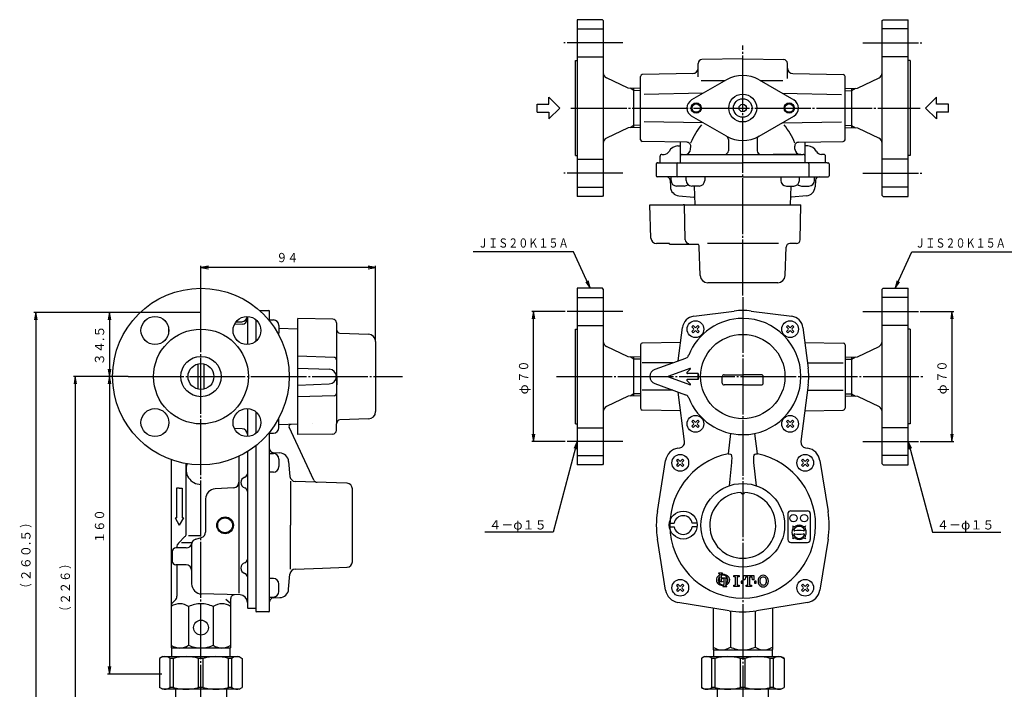
# Model space of a CAD drawing. Extents: x -148 to 646, y -35 to 545.
# Drawn here: x -148 to 382, y 185 to 545 of the extents above; entities that cross this region are included whole.
import ezdxf
from ezdxf.enums import TextEntityAlignment as Align

# ---------------------------------------------------------------- set-up
doc = ezdxf.new("R2010")
doc.units = 0
doc.linetypes.add('EXLTYPE2', pattern=[33, 30, -1, 1, -1])
doc.linetypes.add('EXLTYPE3', pattern=[35, 30, -1, 1, -1, 1, -1])
doc.layers.add('LAY-1', color=2, linetype='CONTINUOUS')
doc.styles.add('EXCADSTD', font='monotxt', dxfattribs={"bigfont": 'extfont'})

msp = doc.modelspace()

# ---------------------------------------------------------------- linework, layer by layer
at = {"layer": 'LAY-1', "color": 2, "linetype": 'CONTINUOUS'}
for p, q in [((151.82, 544.68), (151.82, 449.68)), ((165.32, 544.68), (151.82, 544.68)), ((165.82, 544.18), (165.32, 544.68)), ((165.82, 544.18), (165.82, 450.18)), ((315.82, 544.18), (316.32, 544.68)), ((315.82, 450.18), (315.82, 544.18)), ((316.32, 544.68), (329.82, 544.68)), ((329.82, 449.68), (329.82, 544.68)), ((150.82, 522.68), (151.82, 522.68)), ((150.82, 471.68), (150.82, 522.68)), ((216.82, 513.99), (216.82, 521.21)), ((240.82, 523.6), (218.78, 523.21)), ((240.82, 523.6), (262.85, 523.21)), ((264.82, 513.09), (264.82, 521.21)), ((330.82, 522.68), (329.82, 522.68)), ((330.82, 522.68), (330.82, 471.68)), ((185.82, 480.16), (185.82, 514.2)), ((214.07, 515.67), (186.8, 515.2)), ((267.77, 515.67), (294.83, 515.2)), ((295.82, 480.16), (295.82, 514.2)), ((179.12, 507.81), (167.52, 513.36)), ((232.07, 512.34), (213.32, 501.51)), ((231.28, 511.88), (218.54, 511.88)), ((249.57, 512.34), (268.32, 501.51)), ((262.34, 511.88), (250.36, 511.88)), ((302.52, 507.81), (314.11, 513.36)), ((185.82, 507.6), (179.12, 507.81)), ((182.32, 486.65), (182.32, 507.71)), ((219.51, 505.08), (187.78, 504.53)), ((262.13, 505.08), (293.85, 504.53)), ((295.82, 507.68), (295.79, 507.66)), ((295.82, 507.6), (302.52, 507.81)), ((299.32, 507.71), (299.32, 486.65)), ((130.21, 495.03), (130.21, 499.33)), ((130.21, 499.33), (136.61, 499.33)), ((136.61, 499.33), (136.61, 503.03)), ((136.61, 503.03), (142.46, 497.18)), ((345.02, 503.03), (339.17, 497.18)), ((345.02, 499.33), (345.02, 503.03)), ((351.42, 499.33), (345.02, 499.33)), ((351.42, 495.03), (351.42, 499.33)), ((130.21, 495.03), (136.61, 495.03)), ((136.61, 491.33), (142.46, 497.18)), ((136.61, 495.03), (136.61, 491.33)), ((232.07, 482.02), (213.32, 492.85)), ((249.57, 482.02), (268.32, 492.85)), ((345.02, 491.33), (339.17, 497.18)), ((345.02, 495.03), (345.02, 491.33)), ((351.42, 495.03), (345.02, 495.03)), ((219.51, 489.28), (187.78, 489.83)), ((262.13, 489.28), (293.85, 489.83)), ((179.12, 486.55), (167.52, 481)), ((185.82, 486.76), (179.12, 486.55)), ((185.84, 486.7), (185.82, 486.68)), ((185.84, 486.7), (185.82, 486.68)), ((295.82, 486.76), (302.52, 486.55)), ((302.52, 486.55), (314.11, 481)), ((210.87, 478.74), (186.8, 479.16)), ((205.89, 476.8), (207.32, 476.85)), ((207.32, 476.85), (207.32, 478.8)), ((207.32, 467.73), (207.32, 478.8)), ((212.75, 475.07), (212.83, 476.64)), ((233.07, 480.29), (233.07, 474.23)), ((248.57, 480.29), (248.57, 474.23)), ((268.89, 475.07), (268.81, 476.64)), ((270.77, 478.74), (294.83, 479.16)), ((274.32, 476.85), (274.32, 478.8)), ((274.32, 467.73), (274.32, 478.8)), ((275.75, 476.8), (274.32, 476.85)), ((150.82, 471.68), (151.82, 471.68)), ((197.32, 472.23), (198.54, 472.23)), ((208.32, 472.23), (224.39, 472.23)), ((208.32, 472.23), (273.32, 472.23)), ((272.02, 472.23), (257.25, 472.23)), ((284.32, 472.23), (283.09, 472.23)), ((330.82, 471.68), (329.82, 471.68)), ((194.32, 467.23), (194.32, 460.73)), ((195.4, 467.73), (194.82, 467.73)), ((194.82, 467.73), (240.82, 467.73)), ((196.32, 467.73), (196.32, 471.23)), ((205.32, 467.23), (205.32, 460.73)), ((210.06, 467.73), (210.03, 467.73)), ((286.23, 467.73), (240.82, 467.73)), ((271.58, 467.73), (271.61, 467.73)), ((276.32, 467.23), (276.32, 460.23)), ((285.32, 467.73), (285.32, 471.23)), ((286.23, 467.73), (286.82, 467.73)), ((287.32, 467.23), (287.32, 460.73)), ((195.4, 460.23), (194.82, 460.23)), ((199.83, 460.23), (195.4, 460.23)), ((240.82, 460.23), (199.83, 460.23)), ((201.73, 458.33), (201.92, 454.73)), ((201.73, 458.33), (201.92, 454.73)), ((214.67, 460.23), (214.67, 460.32)), ((240.82, 460.23), (275.6, 460.23)), ((275.6, 460.23), (281.81, 460.23)), ((279.91, 458.33), (279.72, 454.73)), ((281.81, 460.23), (286.23, 460.23)), ((286.23, 460.23), (286.82, 460.23)), ((165.82, 450.18), (165.32, 449.68)), ((215.2, 445.03), (214.85, 455.23)), ((266.43, 445.03), (266.79, 455.23)), ((315.82, 450.18), (316.32, 449.68)), ((165.32, 449.68), (151.82, 449.68)), ((191.44, 427.23), (190.82, 445.03)), ((190.82, 445.03), (192.82, 445.03)), ((192.82, 445.03), (194.13, 445.03)), ((194.13, 445.03), (208.85, 445.03)), ((206.47, 450.01), (214.51, 449.31)), ((209.9, 426.26), (209.57, 445.03)), ((209.57, 445.03), (240.82, 445.03)), ((240.82, 445.03), (272.07, 445.03)), ((275.16, 450.01), (267.13, 449.31)), ((271.74, 426.3), (272.07, 445.03)), ((316.32, 449.68), (329.82, 449.68)), ((201.39, 424.33), (194.44, 424.33)), ((201.39, 424.03), (201.39, 424.33)), ((201.39, 424.03), (216.78, 424.03)), ((260.06, 424.33), (221.8, 424.33)), ((269.74, 424.33), (266.17, 424.33)), ((218, 407.09), (217.46, 422.6)), ((263.63, 407.09), (264.18, 422.6)), ((259.64, 403.23), (222, 403.23)), ((151.82, 400.28), (151.82, 305.28)), ((165.32, 400.28), (151.82, 400.28)), ((165.82, 399.78), (165.32, 400.28)), ((165.82, 399.78), (165.82, 305.78)), ((315.82, 399.78), (316.32, 400.28)), ((315.82, 305.78), (315.82, 399.78)), ((316.32, 400.28), (329.82, 400.28)), ((329.82, 305.28), (329.82, 400.28)), ((-19.03, 388.28), (-14.14, 388.28)), ((-13.64, 382.63), (-13.64, 387.78)), ((214.47, 385.18), (236.28, 387.99)), ((245.35, 387.99), (267.17, 385.18)), ((-31.64, 382.28), (-28.64, 382.28)), ((-25.64, 385.03), (-25.64, 370.03)), ((-21.14, 383.37), (-21.14, 371.69)), ((20.3, 383.71), (1.56, 384.03)), ((1.56, 378.42), (1.56, 384.03)), ((22.26, 381.71), (22.26, 378.13)), ((-68.09, 379.46), (-68.09, 375.61)), ((-40.84, 376.34), (-41.09, 376.2)), ((-28.5, 380.87), (-32.65, 380.68)), ((-8.64, 378.77), (1.56, 378.42)), ((1.56, 321.53), (1.56, 378.42)), ((22.26, 378.13), (22.26, 327.43)), ((24.19, 376.13), (39.5, 375.6)), ((150.82, 378.28), (151.82, 378.28)), ((150.82, 327.28), (150.82, 378.28)), ((206.1, 361.15), (208.42, 379.13)), ((213.42, 379.48), (214.12, 380.18)), ((214.3, 378.59), (213.42, 379.48)), ((213.42, 377), (214.3, 377.89)), ((214.12, 376.29), (213.42, 377)), ((214.12, 380.18), (215.01, 379.3)), ((215.01, 377.18), (214.12, 376.29)), ((215.72, 379.3), (216.6, 380.18)), ((216.6, 376.29), (215.72, 377.18)), ((217.31, 379.48), (216.42, 378.59)), ((216.42, 377.89), (217.31, 377)), ((216.6, 380.18), (217.31, 379.48)), ((217.31, 377), (216.6, 376.29)), ((264.33, 379.48), (265.04, 380.18)), ((265.21, 378.59), (264.33, 379.48)), ((264.33, 377), (265.21, 377.89)), ((265.04, 376.29), (264.33, 377)), ((265.04, 380.18), (265.92, 379.3)), ((265.92, 377.18), (265.04, 376.29)), ((266.63, 379.3), (267.51, 380.18)), ((267.51, 376.29), (266.63, 377.18)), ((268.22, 379.48), (267.33, 378.59)), ((267.33, 377.89), (268.22, 377)), ((267.51, 380.18), (268.22, 379.48)), ((268.22, 377), (267.51, 376.29)), ((273.22, 379.13), (276.03, 357.32)), ((330.82, 378.28), (329.82, 378.28)), ((330.82, 378.28), (330.82, 327.28)), ((-68.05, 375.78), (-68.09, 375.78)), ((43.36, 371.6), (43.36, 333.96)), ((207.39, 371.16), (186.8, 370.8)), ((274.24, 371.16), (294.83, 370.8)), ((179.12, 363.42), (167.52, 368.97)), ((185.82, 369.8), (185.82, 335.77)), ((295.82, 369.8), (295.82, 335.77)), ((302.52, 363.42), (314.11, 368.97)), ((21.13, 363.08), (1.56, 363.76)), ((185.82, 363.21), (179.12, 363.42)), ((182.32, 342.25), (182.32, 363.32)), ((210, 362.56), (193.45, 356.54)), ((295.82, 363.21), (302.52, 363.42)), ((299.32, 363.32), (299.32, 342.25)), ((-52.24, 359.53), (-52.24, 346.03)), ((-49.09, 359.57), (-49.09, 346)), ((1.56, 357.37), (18.4, 356.78)), ((22.26, 357.18), (22.56, 357.18)), ((22.56, 352.78), (22.56, 357.18)), ((203.22, 360.1), (186.8, 360.1)), ((212.28, 357.16), (201.01, 353.06)), ((210.82, 354.89), (212.59, 356.67)), ((275.67, 360.1), (294.83, 360.1)), ((22.56, 352.78), (22.56, 348.38)), ((212.28, 348.4), (201.01, 352.5)), ((210.82, 350.67), (212.59, 348.89)), ((216.82, 354.38), (211.03, 354.38)), ((216.82, 351.18), (211.03, 351.18)), ((216.82, 351.18), (216.82, 354.38)), ((216.82, 354.38), (216.82, 351.18)), ((229.82, 349.28), (229.82, 352.78)), ((230.82, 353.78), (240.82, 353.78)), ((250.82, 353.78), (240.82, 353.78)), ((251.82, 349.28), (251.82, 352.78)), ((1.56, 348.2), (18.42, 348.79)), ((22.26, 348.38), (22.56, 348.38)), ((203.13, 345.47), (186.8, 345.47)), ((193.45, 349.02), (210, 343)), ((209.53, 317.79), (206.1, 344.42)), ((240.82, 348.28), (230.82, 348.28)), ((240.82, 348.28), (250.82, 348.28)), ((276.03, 348.25), (272.1, 317.79)), ((275.67, 345.47), (294.83, 345.47)), ((21.13, 342.49), (1.56, 341.8)), ((179.12, 342.15), (167.52, 336.6)), ((185.82, 342.36), (179.12, 342.15)), ((295.82, 342.36), (302.52, 342.15)), ((302.52, 342.15), (314.11, 336.6)), ((-25.64, 335.53), (-25.64, 320.54)), ((-21.14, 333.88), (-21.14, 322.19)), ((207.39, 334.41), (186.8, 334.77)), ((274.24, 334.41), (294.83, 334.77)), ((39.5, 329.97), (24.19, 329.43)), ((214.12, 329.27), (213.42, 328.56)), ((213.42, 328.56), (214.3, 327.68)), ((215.01, 328.39), (214.12, 329.27)), ((216.6, 329.27), (215.72, 328.39)), ((216.42, 327.68), (217.31, 328.56)), ((217.31, 328.56), (216.6, 329.27)), ((265.04, 329.27), (264.33, 328.56)), ((264.33, 328.56), (265.21, 327.68)), ((265.92, 328.39), (265.04, 329.27)), ((267.51, 329.27), (266.63, 328.39)), ((267.33, 327.68), (268.22, 328.56)), ((268.22, 328.56), (267.51, 329.27)), ((-28.5, 324.69), (-32.65, 324.89)), ((1.56, 327.15), (-8.64, 326.79)), ((10.09, 297.1), (-3.2, 325.59)), ((9.56, 327.47), (9.56, 327.47)), ((9.56, 327.47), (9.56, 327.47)), ((9.56, 327.47), (9.56, 327.47)), ((22.26, 323.86), (22.26, 327.43)), ((150.82, 327.28), (151.82, 327.28)), ((214.3, 326.97), (213.42, 326.09)), ((213.42, 326.09), (214.12, 325.38)), ((214.12, 325.38), (215.01, 326.27)), ((215.72, 326.27), (216.6, 325.38)), ((217.31, 326.09), (216.42, 326.97)), ((216.6, 325.38), (217.31, 326.09)), ((265.21, 326.97), (264.33, 326.09)), ((264.33, 326.09), (265.04, 325.38)), ((265.04, 325.38), (265.92, 326.27)), ((266.63, 326.27), (267.51, 325.38)), ((268.22, 326.09), (267.33, 326.97)), ((267.51, 325.38), (268.22, 326.09)), ((330.82, 327.28), (329.82, 327.28)), ((-13.64, 226.78), (-13.64, 322.93)), ((20.3, 321.86), (1.56, 321.53)), ((234.24, 322.23), (232.9, 311.16)), ((248.74, 311.16), (247.39, 322.23)), ((-21.14, 315.51), (-21.14, 228.28)), ((205.96, 314.27), (207.03, 314.44)), ((274.6, 314.44), (275.68, 314.27)), ((-66.59, 308.06), (-66.59, 207.03)), ((-30.14, 309.91), (-30.14, 236.3)), ((-25.64, 312.36), (-25.64, 228.58)), ((-11.74, 311.87), (-8.14, 311.68)), ((194.91, 280.18), (199.33, 307.64)), ((205.29, 307.61), (205.99, 308.31)), ((206.17, 306.72), (205.29, 307.61)), ((205.99, 308.31), (206.88, 307.43)), ((207.58, 307.43), (208.47, 308.31)), ((209.17, 307.61), (208.29, 306.72)), ((208.47, 308.31), (209.17, 307.61)), ((272.46, 307.61), (273.17, 308.31)), ((273.34, 306.72), (272.46, 307.61)), ((273.17, 308.31), (274.05, 307.43)), ((274.76, 307.43), (275.64, 308.31)), ((276.35, 307.61), (275.47, 306.72)), ((275.64, 308.31), (276.35, 307.61)), ((282.3, 307.64), (286.73, 280.18)), ((-58.59, 268.11), (-58.59, 305.96)), ((-3.42, 307.13), (-2.72, 299.09)), ((165.32, 305.28), (151.82, 305.28)), ((165.82, 305.78), (165.32, 305.28)), ((205.29, 305.13), (206.17, 306.02)), ((205.99, 304.43), (205.29, 305.13)), ((206.88, 305.31), (205.99, 304.43)), ((208.47, 304.43), (207.58, 305.31)), ((208.29, 306.02), (209.17, 305.13)), ((209.17, 305.13), (208.47, 304.43)), ((234.78, 306.59), (233.51, 294.06)), ((248.13, 294.06), (246.85, 306.59)), ((272.46, 305.13), (273.34, 306.02)), ((273.17, 304.43), (272.46, 305.13)), ((274.05, 305.31), (273.17, 304.43)), ((275.64, 304.43), (274.76, 305.31)), ((275.47, 306.02), (276.35, 305.13)), ((276.35, 305.13), (275.64, 304.43)), ((315.82, 305.78), (316.32, 305.28)), ((316.32, 305.28), (329.82, 305.28)), ((-63.74, 292.78), (-63.74, 276.78)), ((-62.24, 292.78), (-63.74, 292.78)), ((-62.24, 292.78), (-60.74, 292.78)), ((-60.74, 292.78), (-60.74, 276.78)), ((-32.98, 292.95), (-42.88, 292.43)), ((-2.49, 296.45), (-2.49, 272.78)), ((27.96, 295.38), (0.17, 296.35)), ((30.86, 272.78), (30.86, 292.39)), ((-48.09, 286.94), (-48.09, 269.09)), ((-64.54, 276.78), (-62.24, 272.78)), ((-64.54, 276.78), (-63.74, 276.78)), ((-59.93, 276.78), (-62.24, 272.78)), ((-59.93, 276.78), (-60.74, 276.78)), ((265.15, 279.08), (265.15, 265.08)), ((266.65, 280.58), (275.65, 280.58)), ((277.15, 279.08), (277.15, 265.08)), ((-2.49, 249.12), (-2.49, 272.78)), ((30.86, 253.18), (30.86, 272.78)), ((201.37, 273.9), (203.9, 273.9)), ((201.37, 271.9), (203.9, 271.9)), ((216.24, 273.9), (213.7, 273.9)), ((216.24, 271.9), (213.7, 271.9)), ((-62.71, 263.16), (-59.18, 266.7)), ((-57.26, 267.28), (-50.59, 267.28)), ((-53.37, 265.38), (-50.31, 266.2)), ((199.33, 237.92), (194.91, 265.39)), ((271.75, 269.98), (270.61, 269.98)), ((286.73, 265.39), (282.3, 237.92)), ((-58.49, 260.58), (-64.09, 260.58)), ((-63.59, 261.04), (-63.59, 260.58)), ((-55.48, 263.28), (-61.09, 263.28)), ((-55.59, 262.81), (-55.59, 241.36)), ((266.65, 263.58), (275.65, 263.58)), ((-66.09, 258.58), (-66.09, 253.58)), ((30.86, 253.18), (30.86, 254.99)), ((-58.59, 251.58), (-64.09, 251.58)), ((-63.59, 251.58), (-63.59, 234.63)), ((0.17, 249.21), (14.79, 249.72)), ((0.17, 249.21), (14.79, 249.72)), ((14.79, 249.72), (27.96, 250.18)), ((14.79, 249.72), (27.96, 250.18)), ((-3.42, 238.44), (-2.72, 246.47)), ((205.29, 240.43), (205.99, 241.14)), ((206.17, 239.55), (205.29, 240.43)), ((205.29, 237.96), (206.17, 238.84)), ((205.99, 241.14), (206.88, 240.26)), ((207.58, 240.26), (208.47, 241.14)), ((209.17, 240.43), (208.29, 239.55)), ((208.29, 238.84), (209.17, 237.96)), ((208.47, 241.14), (209.17, 240.43)), ((272.46, 240.43), (273.17, 241.14)), ((273.34, 239.55), (272.46, 240.43)), ((272.46, 237.96), (273.34, 238.84)), ((273.17, 241.14), (274.05, 240.26)), ((274.76, 240.26), (275.64, 241.14)), ((276.35, 240.43), (275.47, 239.55)), ((275.47, 238.84), (276.35, 237.96)), ((275.64, 241.14), (276.35, 240.43)), ((-29.54, 235.32), (-50.59, 235.87)), ((-34.59, 207.03), (-34.59, 233.4)), ((-11.74, 233.69), (-8.14, 233.88)), ((-11.74, 233.69), (-8.14, 233.88)), ((205.99, 237.25), (205.29, 237.96)), ((206.88, 238.13), (205.99, 237.25)), ((208.47, 237.25), (207.58, 238.13)), ((209.17, 237.96), (208.47, 237.25)), ((273.17, 237.25), (272.46, 237.96)), ((274.05, 238.13), (273.17, 237.25)), ((275.64, 237.25), (274.76, 238.13)), ((276.35, 237.96), (275.64, 237.25)), ((-64.47, 232.5), (-66.3, 230.67)), ((-57.22, 229.08), (-57.22, 208.28)), ((-43.96, 229.08), (-43.96, 208.28)), ((-37.21, 233.01), (-34.88, 231.07)), ((-25.34, 228.28), (-21.14, 228.28)), ((-21.14, 228.28), (-21.14, 226.78)), ((-21.14, 227.88), (-21.14, 226.78)), ((-21.14, 227.88), (-21.14, 226.78)), ((-13.64, 226.78), (-13.64, 231.7)), ((233.43, 226.87), (205.96, 231.3)), ((224.82, 228.26), (224.82, 206.03)), ((275.68, 231.3), (248.21, 226.87)), ((256.82, 228.26), (256.82, 206.03)), ((-14.14, 226.28), (-20.64, 226.28)), ((-14.14, 226.28), (-20.64, 226.28)), ((234.19, 226.76), (234.19, 207.28)), ((247.44, 226.76), (247.44, 207.28)), ((-66.34, 206.78), (-66.59, 207.03)), ((-34.84, 206.78), (-66.34, 206.78)), ((-66.34, 202.18), (-66.34, 206.78)), ((-34.84, 206.78), (-34.59, 207.03)), ((-34.84, 202.18), (-34.84, 206.78)), ((-71.09, 202.18), (-72.84, 201.17)), ((-71.09, 202.18), (-30.09, 202.18)), ((-30.09, 202.18), (-28.34, 201.17)), ((220.32, 202.18), (218.57, 201.17)), ((220.32, 202.18), (261.32, 202.18)), ((224.82, 206.03), (225.07, 205.78)), ((225.07, 205.78), (256.57, 205.78)), ((225.07, 205.78), (225.07, 202.18)), ((256.57, 205.78), (256.82, 206.03)), ((256.57, 205.78), (256.57, 202.18)), ((261.32, 202.18), (263.07, 201.17)), ((-72.84, 201.17), (-72.84, 185.59)), ((-67.18, 185.59), (-67.18, 201.17)), ((-65.42, 201.17), (-67.18, 201.17)), ((-65.42, 185.59), (-65.42, 201.17)), ((-51.83, 185.59), (-51.83, 201.17)), ((-49.35, 201.17), (-51.83, 201.17)), ((-49.35, 185.59), (-49.35, 201.17)), ((-35.76, 185.59), (-35.76, 201.17)), ((-34, 201.17), (-35.76, 201.17)), ((-34, 185.59), (-34, 201.17)), ((-28.34, 201.17), (-28.34, 185.59)), ((218.57, 201.17), (218.57, 185.59)), ((225.99, 201.17), (224.23, 201.17)), ((224.23, 185.59), (224.23, 201.17)), ((225.99, 185.59), (225.99, 201.17)), ((242.06, 201.17), (239.57, 201.17)), ((239.57, 185.59), (239.57, 201.17)), ((242.06, 185.59), (242.06, 201.17)), ((257.41, 201.17), (255.65, 201.17)), ((255.65, 185.59), (255.65, 201.17)), ((257.41, 185.59), (257.41, 201.17)), ((263.07, 201.17), (263.07, 185.59)), ((-71.09, 184.58), (-72.84, 185.59)), ((-65.42, 185.59), (-67.18, 185.59)), ((-49.35, 185.59), (-51.83, 185.59)), ((-34, 185.59), (-35.76, 185.59)), ((-30.09, 184.58), (-28.34, 185.59)), ((220.32, 184.58), (218.57, 185.59)), ((225.99, 185.59), (224.23, 185.59)), ((242.06, 185.59), (239.57, 185.59)), ((257.41, 185.59), (255.65, 185.59)), ((261.32, 184.58), (263.07, 185.59)), ((-30.09, 184.58), (-71.09, 184.58)), ((-64.34, 184.58), (-64.34, 176.78)), ((-36.84, 184.58), (-36.84, 176.78)), ((261.32, 184.58), (220.32, 184.58)), ((227.07, 184.58), (227.07, 176.78)), ((254.57, 184.58), (254.57, 176.78))]:
    msp.add_line(p, q, dxfattribs=at)
at = {"layer": 'LAY-1', "color": 1, "linetype": 'EXLTYPE3'}
for p, q in [((151.82, 539.68), (165.82, 539.68)), ((329.82, 539.68), (315.82, 539.68)), ((151.82, 524.68), (165.82, 524.68)), ((329.82, 524.68), (315.82, 524.68)), ((151.82, 469.68), (165.82, 469.68)), ((329.82, 469.68), (315.82, 469.68)), ((151.82, 454.68), (165.82, 454.68)), ((329.82, 454.68), (315.82, 454.68)), ((151.82, 395.28), (165.82, 395.28)), ((329.82, 395.28), (315.82, 395.28)), ((151.82, 380.28), (165.82, 380.28)), ((329.82, 380.28), (315.82, 380.28)), ((151.82, 325.28), (165.82, 325.28)), ((329.82, 325.28), (315.82, 325.28)), ((151.82, 310.28), (165.82, 310.28)), ((329.82, 310.28), (315.82, 310.28))]:
    msp.add_line(p, q, dxfattribs=at)
at = {"layer": 'LAY-1', "color": 1, "linetype": 'EXLTYPE2'}
for p, q in [((176.32, 532.18), (144.52, 532.18)), ((240.82, 396.4), (240.82, 530.8)), ((305.32, 532.18), (337.12, 532.18)), ((148.4, 497.18), (336.2, 497.18)), ((176.32, 462.18), (144.52, 462.18)), ((305.32, 462.18), (337.12, 462.18)), ((-50.59, 101.8), (-50.59, 392.04)), ((240.82, 395.44), (240.82, 124.64)), ((176.32, 387.78), (144.52, 387.78)), ((305.32, 387.78), (337.12, 387.78)), ((-89.8, 352.78), (57.8, 352.78)), ((140.6, 352.78), (337.8, 352.78)), ((176.32, 317.78), (144.52, 317.78)), ((305.32, 317.78), (337.12, 317.78))]:
    msp.add_line(p, q, dxfattribs=at)
at = {"layer": 'LAY-1', "color": 1, "linetype": 'CONTINUOUS'}
for p, q in [((182.32, 506.55), (180.19, 507.78)), ((185.82, 506.44), (182.32, 506.55)), ((295.82, 507.66), (295.79, 507.66)), ((295.82, 506.44), (299.32, 506.55)), ((299.32, 506.55), (301.45, 507.78)), ((182.32, 487.81), (180.19, 486.58)), ((185.82, 487.92), (182.32, 487.81)), ((295.82, 487.92), (299.32, 487.81)), ((299.32, 487.81), (301.45, 486.58)), ((202.24, 458.23), (202.24, 460.23)), ((210.37, 458.23), (210.37, 460.23)), ((220.37, 460.23), (220.37, 458.23)), ((261.27, 460.23), (261.27, 458.23)), ((271.27, 458.23), (271.27, 460.23)), ((279.4, 458.23), (279.4, 460.23)), ((209.24, 455.23), (205.24, 455.23)), ((217.37, 455.23), (213.37, 455.23)), ((264.27, 455.23), (268.27, 455.23)), ((272.4, 455.23), (276.4, 455.23)), ((-50.59, 392.04), (-50.59, 412.4)), ((-46.59, 412.07), (-50.59, 411.4)), ((43.36, 411.4), (-50.59, 411.4)), ((-50.59, 411.4), (-46.59, 410.73)), ((43.36, 411.4), (39.36, 412.07)), ((39.36, 410.73), (43.36, 411.4)), ((43.36, 371.6), (43.36, 412.4)), ((156.51, 403.64), (158.78, 400.28)), ((158.78, 400.28), (157.73, 404.2)), ((323.91, 404.2), (322.85, 400.28)), ((322.85, 400.28), (325.12, 403.64)), ((-54.62, 387.28), (-140.4, 387.28)), ((-139.4, 387.28), (-140.07, 383.28)), ((-139.4, 387.28), (-139.4, 126.78)), ((-138.73, 383.28), (-139.4, 387.28)), ((-50.59, 387.28), (-100.8, 387.28)), ((-99.8, 387.28), (-100.47, 383.28)), ((-99.8, 387.28), (-99.8, 352.78)), ((-99.13, 383.28), (-99.8, 387.28)), ((144.52, 387.78), (127.29, 387.78)), ((128.29, 387.78), (127.63, 383.78)), ((128.29, 317.78), (128.29, 387.78)), ((128.96, 383.78), (128.29, 387.78)), ((337.12, 387.78), (354.34, 387.78)), ((353.34, 387.78), (352.67, 383.78)), ((353.34, 387.78), (353.34, 317.78)), ((354.01, 383.78), (353.34, 387.78)), ((-13.64, 383.23), (-11.64, 383.23)), ((-8.64, 380.23), (-8.64, 376.23)), ((182.32, 362.15), (180.19, 363.38)), ((185.82, 362.04), (182.32, 362.15)), ((295.82, 362.04), (299.32, 362.15)), ((299.32, 362.15), (301.45, 363.38)), ((-100.47, 356.78), (-99.8, 352.78)), ((-99.8, 352.78), (-99.13, 356.78)), ((-89.8, 352.78), (-119.2, 352.78)), ((-118.2, 352.78), (-118.87, 348.78)), ((-118.2, 352.78), (-118.2, 126.78)), ((-117.53, 348.78), (-118.2, 352.78)), ((-89.8, 352.78), (-100.8, 352.78)), ((-89.8, 352.78), (-100.8, 352.78)), ((-99.8, 352.78), (-100.47, 348.78)), ((-99.8, 352.78), (-99.8, 192.78)), ((-99.13, 348.78), (-99.8, 352.78)), ((182.32, 343.41), (180.19, 342.18)), ((185.82, 343.52), (182.32, 343.41)), ((295.82, 343.52), (299.32, 343.41)), ((299.32, 343.41), (301.45, 342.18)), ((-8.64, 325.33), (-8.64, 329.33)), ((-13.64, 322.33), (-11.64, 322.33)), ((144.52, 317.78), (127.29, 317.78)), ((127.63, 321.78), (128.29, 317.78)), ((128.29, 317.78), (128.96, 321.78)), ((151.82, 317.78), (150.14, 314.09)), ((151.43, 313.75), (151.82, 317.78)), ((331.5, 314.09), (329.82, 317.78)), ((329.82, 317.78), (330.21, 313.75)), ((337.12, 317.78), (354.34, 317.78)), ((352.67, 321.78), (353.34, 317.78)), ((353.34, 317.78), (354.01, 321.78)), ((-13.64, 311.37), (-11.64, 311.37)), ((-8.64, 308.37), (-8.64, 304.37)), ((-11.64, 301.37), (-13.64, 301.37)), ((7.68, 300.38), (7.67, 300.38)), ((-11.64, 244.2), (-13.64, 244.2)), ((-8.64, 237.2), (-8.64, 241.2)), ((-13.64, 234.2), (-11.64, 234.2)), ((-100.47, 196.78), (-99.8, 192.78)), ((-99.8, 192.78), (-99.13, 196.78)), ((-71.59, 192.78), (-100.8, 192.78))]:
    msp.add_line(p, q, dxfattribs=at)
at = {"layer": 'LAY-1', "color": 2, "linetype": 'CONTINUOUS', "flags": 128}
for points in [[(209.57, 445.03), (209.27, 445.03), (208.94, 445.03), (208.85, 445.03)], [(210, 362.56), (210.45, 362.77), (210.87, 363.06), (211.23, 363.41), (211.53, 363.82), (211.76, 364.28)], [(211.76, 341.29), (211.54, 341.73), (211.24, 342.15), (210.88, 342.5), (210.46, 342.79), (210, 343)], [(232.9, 311.16), (233.55, 311.15), (234.21, 311.12)], [(234.21, 311.12), (234.54, 310.83), (234.78, 310.04), (234.88, 308.85), (234.85, 307.39), (234.78, 306.59)], [(246.85, 306.59), (246.75, 308.2), (246.8, 309.59), (246.98, 310.57), (247.27, 311.06), (247.43, 311.12)], [(247.43, 311.12), (248.08, 311.15), (248.74, 311.16)], [(229.93, 246.77), (229.93, 246.98), (227.77, 246.98), (227.77, 246.77)], [(228.42, 246.34), (228.42, 245.94)], [(228.42, 242.95), (228.42, 245.25)], [(229.29, 246.23), (229.29, 246.34)], [(229.29, 245.8), (229.29, 244.46)], [(229.29, 244.46), (232.57, 244.46)], [(230.79, 240.86), (230.79, 244.1), (229.72, 244.1)], [(232.42, 244.1), (231.66, 244.1)], [(231.66, 244.1), (231.66, 241.23)], [(235.98, 239.78), (235.98, 240.5), (236.94, 240.74), (236.94, 244.82), (235.98, 245.06), (235.98, 245.78), (238.86, 245.78), (238.86, 245.06), (237.9, 244.82), (237.9, 240.74), (238.86, 240.5), (238.86, 239.78), (235.98, 239.78)], [(242.58, 240.5), (243.54, 240.74), (243.54, 244.82), (242.22, 244.82), (241.98, 243.5), (241.26, 243.5), (241.26, 245.78), (246.78, 245.78), (246.78, 243.5), (246.06, 243.5), (245.82, 244.82), (244.5, 244.82), (244.5, 240.74), (245.46, 240.5), (245.46, 239.78), (242.58, 239.78), (242.58, 240.5)], [(229.93, 242.52), (229.93, 242.3), (227.86, 242.3)], [(229.29, 243.39), (229.29, 242.95)], [(230.15, 240), (230.15, 239.78), (232.31, 239.78), (232.31, 240)], [(230.79, 240.47), (230.79, 240.43)], [(231.66, 240.43), (231.66, 240.68)], [(240.9, 242.66), (240.9, 241.7), (240.9, 242.66), (239.94, 242.66), (239.94, 241.7), (240.9, 241.7)], [(248.1, 241.7), (248.1, 242.66), (247.14, 242.66), (247.14, 241.7), (248.1, 241.7)]]:
    msp.add_lwpolyline(points, dxfattribs=at)
at = {"layer": 'LAY-1', "color": 1, "linetype": 'CONTINUOUS', "flags": 128}
for points in [[(158.78, 400.28), (149.84, 419.84), (95.84, 419.84)], [(322.85, 400.28), (331.79, 419.84), (385.79, 419.84)], [(151.82, 317.78), (138.77, 269.07), (102.04, 269.07)], [(329.82, 317.78), (342.87, 269.07), (379.59, 269.07)]]:
    msp.add_lwpolyline(points, dxfattribs=at)
at = {"layer": 'LAY-1', "color": 2, "linetype": 'CONTINUOUS'}
for centre, radius in [((240.82, 497.18), 7.5), ((215.82, 497.18), 2.75), ((215.82, 497.18), 2.28), ((240.82, 497.18), 5), ((240.82, 497.18), 2), ((265.82, 497.18), 2.75), ((265.82, 497.18), 2.28), ((-50.59, 352.78), 47.5), ((-75.34, 377.53), 7.5), ((-25.84, 377.53), 7.5), ((215.36, 378.24), 4.5), ((266.27, 378.24), 4.5), ((-50.59, 352.78), 25.5), ((240.82, 352.78), 22.68), ((-50.59, 352.78), 10.85), ((-50.59, 352.78), 6.95), ((-75.34, 328.03), 7.5), ((-25.84, 328.03), 7.5), ((215.36, 327.33), 4.5), ((266.27, 327.33), 4.5), ((207.23, 306.37), 4.5), ((274.41, 306.37), 4.5), ((240.82, 272.78), 22.5), ((-37.59, 272.78), 4.5), ((-37.59, 272.78), 4.5), ((208.8, 272.9), 7.5), ((268.08, 276.59), 1.98), ((273.83, 276.59), 1.98), ((207.23, 239.2), 4.5), ((274.41, 239.2), 4.5)]:
    msp.add_circle(centre, radius, dxfattribs=at)
at = {"layer": 'LAY-1', "color": 1, "linetype": 'CONTINUOUS'}
for centre in [(-37.59, 272.78), (-37.59, 272.78), (-50.59, 217.78)]:
    msp.add_circle(centre, 4, dxfattribs=at)
at = {"layer": 'LAY-1', "color": 2, "linetype": 'CONTINUOUS'}
for centre, radius, start, end in [((218.82, 521.21), 2, 91, 180), ((262.82, 521.21), 2, 0, 89), ((168.82, 516.07), 3, 180, 244.4207), ((186.82, 514.2), 1, 91, 180), ((213.82, 518.67), 3, 271, 0), ((240.82, 497.18), 17.5, 60, 120), ((267.82, 518.67), 3, 180, 269), ((294.82, 514.2), 1, 0, 89), ((312.82, 516.07), 3, 295.5793, 0), ((215.82, 497.18), 5, 120, 240), ((265.82, 497.18), 5, 300, 60), ((249.72, 463.17), 39.93, 141.2362, 157.6932), ((231.92, 463.17), 39.93, 22.3068, 38.7638), ((240.82, 497.18), 17.5, 240, 300), ((231.07, 480.29), 2, 0, 60), ((250.57, 480.29), 2, 120, 180), ((168.82, 478.29), 3, 115.5793, 180), ((186.82, 480.16), 1, 180, 269), ((206.08, 471.3), 5.5, 92, 152.4617), ((210.83, 476.74), 2, 357, 89), ((270.8, 476.74), 2, 91, 183), ((275.56, 471.3), 5.5, 27.5383, 88), ((294.82, 480.16), 1, 271, 0), ((312.82, 478.29), 3, 0, 64.4207), ((197.32, 471.23), 1, 90, 180), ((198.54, 475.23), 3, 270, 332.4617), ((208.32, 471.23), 1, 90, 180), ((209.75, 475.23), 3, 270, 357), ((231.07, 474.23), 2, 270, 0), ((250.57, 474.23), 2, 180, 270), ((271.88, 475.23), 3, 183, 270), ((273.32, 471.23), 1, 0, 90), ((283.09, 475.23), 3, 207.5383, 270), ((284.32, 471.23), 1, 0, 90), ((194.82, 467.23), 0.5, 90, 180), ((205.82, 467.23), 0.5, 90, 180), ((275.82, 467.23), 0.5, 0, 90), ((286.82, 467.23), 0.5, 0, 90), ((194.82, 460.73), 0.5, 180, 270), ((199.73, 458.23), 2, 3, 90), ((205.82, 460.73), 0.5, 180, 270), ((281.9, 458.23), 2, 90, 177), ((286.82, 460.73), 0.5, 270, 0), ((206.91, 454.99), 5, 183, 265), ((274.72, 454.99), 5, 275, 357), ((214.25, 446.32), 3, 74.3578, 85), ((267.39, 446.32), 3, 95, 105.6422), ((194.44, 427.33), 3, 182, 270), ((211.89, 426.33), 2, 181, 270), ((215.46, 422.53), 2, 2, 48.5904), ((266.17, 422.33), 2, 90, 178), ((269.74, 426.33), 2, 270, 359), ((222, 407.23), 4, 182, 270), ((259.64, 407.23), 4, 270, 358), ((-14.14, 387.78), 0.5, 0, 90), ((240.82, 352.78), 35.5, 82.6585, 97.3415), ((-28.64, 385.28), 3, 270, 355.149), ((-28.64, 383.87), 3, 272.6363, 0), ((20.26, 381.71), 2, 0, 89), ((215.36, 378.24), 7, 97.3415, 172.6585), ((240.82, 352.78), 31.25, 90, 158.416), ((240.82, 352.78), 31.25, 270, 90), ((266.27, 378.24), 7, 7.3415, 82.6585), ((24.26, 378.13), 2, 180, 268), ((213.95, 378.24), 0.5, 315, 45), ((215.36, 379.65), 0.5, 225, 315), ((215.36, 376.82), 0.5, 45, 135), ((216.78, 378.24), 0.5, 135, 225), ((264.86, 378.24), 0.5, 315, 45), ((266.27, 379.65), 0.5, 225, 315), ((266.27, 376.82), 0.5, 45, 135), ((267.69, 378.24), 0.5, 135, 225), ((39.36, 371.6), 4, 0, 88), ((168.82, 371.67), 3, 180, 244.4207), ((186.82, 369.8), 1, 91, 180), ((294.82, 369.8), 1, 0, 89), ((312.82, 371.67), 3, 295.5793, 0), ((21, 361.82), 1.26, 0, 88), ((18.26, 352.78), 4, 271.711, 88), ((194.82, 352.78), 4, 110, 250), ((211.03, 354.68), 0.3, 135, 270), ((212.38, 356.88), 0.3, 315, 110), ((240.82, 352.78), 35.5, 352.6585, 7.3415), ((201.12, 352.78), 0.3, 110, 250), ((211.03, 350.88), 0.3, 90, 225), ((230.82, 352.78), 1, 90, 180), ((250.82, 352.78), 1, 0, 90), ((212.38, 348.68), 0.3, 250, 45), ((230.82, 349.28), 1, 180, 270), ((250.82, 349.28), 1, 270, 0), ((21, 343.74), 1.26, 272, 0), ((240.82, 352.78), 31.25, 201.584, 270), ((39.36, 333.96), 4, 272, 0), ((168.82, 333.89), 3, 115.5793, 180), ((186.82, 335.77), 1, 180, 269), ((294.82, 335.77), 1, 271, 0), ((312.82, 333.89), 3, 0, 64.4207), ((24.26, 327.43), 2, 92, 180), ((215.36, 328.74), 0.5, 225, 315), ((266.27, 328.74), 0.5, 225, 315), ((-28.64, 321.7), 3, 0, 87.3637), ((-2.29, 326.01), 1, 92, 205), ((20.26, 323.86), 2, 271, 0), ((213.95, 327.33), 0.5, 315, 45), ((215.36, 325.91), 0.5, 45, 135), ((216.78, 327.33), 0.5, 135, 225), ((264.86, 327.33), 0.5, 315, 45), ((266.27, 325.91), 0.5, 45, 135), ((267.69, 327.33), 0.5, 135, 225), ((206.56, 317.4), 3, 279.1474, 7.3415), ((275.08, 317.4), 3, 172.6585, 260.8526), ((-11.64, 313.87), 2, 180, 267), ((207.23, 306.37), 8, 99.1474, 170.8526), ((274.41, 306.37), 8, 9.1474, 80.8526), ((-50.59, 302.78), 8, 90, 90.0027), ((-8.4, 306.69), 5, 5, 87), ((240.82, 272.78), 39.19, 101.6589, 78.3411), ((207.23, 307.78), 0.5, 225, 315), ((274.41, 307.78), 0.5, 225, 315), ((-50.59, 302.78), 8, 157.3761, 270), ((205.82, 306.37), 0.5, 315, 45), ((207.23, 304.96), 0.5, 45, 135), ((208.64, 306.37), 0.5, 135, 225), ((272.99, 306.37), 0.5, 315, 45), ((274.41, 304.96), 0.5, 45, 135), ((275.82, 306.37), 0.5, 135, 225), ((-26.09, 295.78), 3, 108.0592, 251.9408), ((-27.64, 300.54), 2, 288.0592, 0), ((0.27, 299.35), 3, 185, 268), ((11.9, 297.95), 2, 205, 268), ((-42.59, 286.94), 5.5, 93, 180), ((-33.14, 295.94), 3, 273, 0), ((-27.64, 291.03), 2, 0, 71.9408), ((27.86, 292.39), 3, 0, 88), ((27.86, 292.39), 3, 0, 88), ((240.82, 272.78), 17.75, 93.2284, 86.7716), ((240.82, 290.53), 1, 181.6142, 358.3858), ((240.82, 272.78), 46.5, 170.8526, 189.1474), ((208.8, 272.9), 5, 11.537, 168.463), ((266.65, 279.08), 1.5, 90, 180), ((275.65, 279.08), 1.5, 0, 90), ((240.82, 272.78), 46.5, 350.8526, 9.1474), ((208.8, 272.9), 5, 191.537, 348.463), ((271.15, 268.98), 3.86, 149.368, 210.632), ((268.53, 273.41), 1.29, 231.9697, 300.632), ((266.72, 271.61), 1.29, 329.368, 38.0303), ((268.74, 270.21), 0.5, 153.0965, 282.9255), ((271.15, 268.98), 3.21, 26.9035, 153.0965), ((271.15, 268.98), 3.86, 59.368, 120.632), ((273.78, 273.41), 1.29, 239.368, 308.0303), ((273.57, 270.21), 0.5, 257.0745, 26.9035), ((275.58, 271.61), 1.29, 141.9697, 210.632), ((271.15, 268.98), 3.86, 329.368, 30.632), ((-60.59, 268.11), 2, 315, 0), ((-52.59, 262.48), 3, 105, 169.4168), ((-51.09, 269.09), 3, 285, 0), ((266.65, 265.08), 1.5, 180, 270), ((266.72, 266.36), 1.29, 321.9697, 30.632), ((268.53, 264.56), 1.29, 59.368, 128.0303), ((268.74, 267.76), 0.5, 77.0745, 206.9035), ((271.15, 268.98), 3.21, 206.9035, 333.0965), ((271.15, 259.68), 10.3, 77.0745, 102.9255), ((271.15, 278.29), 10.3, 257.0745, 282.9255), ((271.15, 268.98), 3.86, 239.368, 300.632), ((273.78, 264.56), 1.29, 51.9697, 120.632), ((273.57, 267.76), 0.5, 333.0965, 102.9255), ((275.58, 266.36), 1.29, 149.368, 218.0303), ((275.65, 265.08), 1.5, 270, 0), ((-64.09, 258.58), 2, 90, 180), ((-60.59, 261.04), 3, 135, 180), ((-58.49, 263.58), 3, 270, 349.4168), ((-27.64, 254.54), 2, 288.0592, 0), ((-64.09, 253.58), 2, 180, 270), ((-58.59, 248.58), 3, 0, 90), ((-26.09, 249.78), 3, 108.0592, 251.9408), ((0.27, 246.21), 3, 92, 175), ((27.86, 253.18), 3, 272, 0), ((27.86, 253.18), 3, 272, 0), ((-27.64, 245.03), 2, 0, 71.9408), ((229.28, 243.38), 2.66, 124.3012, 235.6988), ((230.22, 243.38), 2.59, 133.856, 199.4644), ((227.73, 245.62), 1.15, 65.38, 87.9133), ((230.22, 242.02), 4.32, 114.564, 124.3012), ((228.06, 246.34), 0.36, 0, 65.38), ((229.65, 246.34), 0.36, 114.62, 180), ((230.22, 242.02), 4.32, 55.6988, 102.4571), ((230.22, 243.38), 2.59, 24.6243, 111.0704), ((230.58, 243.38), 1.3, 157.3801, 180.5149), ((229.72, 243.74), 0.36, 90, 157.3801), ((229.98, 245.62), 1.15, 92.0867, 114.62), ((230.22, 243.38), 2.59, 303.749, 9.2818), ((232.42, 243.74), 0.36, 9.2818, 90), ((231.15, 243.38), 2.66, 304.3012, 55.6988), ((252.65, 242.78), 3.6, 150, 210), ((251.82, 243.26), 2.64, 30, 150), ((252.65, 242.78), 2.64, 150, 210), ((251.82, 243.26), 1.68, 30, 150), ((250.99, 242.78), 2.64, 330, 30), ((250.99, 242.78), 3.6, 330, 30), ((-50.09, 241.36), 5.5, 180, 268.5), ((-8.4, 238.88), 5, 273, 355), ((-8.4, 238.88), 5, 273, 355), ((205.82, 239.2), 0.5, 315, 45), ((207.23, 240.61), 0.5, 225, 315), ((208.64, 239.2), 0.5, 135, 225), ((227.73, 243.67), 1.15, 272.0867, 294.62), ((230.22, 244.75), 4.32, 235.6988, 277.6623), ((230.22, 243.38), 2.59, 204.6358, 282.8396), ((228.06, 242.95), 0.36, 294.62, 0), ((229.65, 242.95), 0.36, 180, 245.38), ((229.98, 243.67), 1.15, 245.38, 267.9133), ((230.1, 241.15), 1.15, 272.0867, 294.62), ((230.43, 240.43), 0.36, 294.62, 0), ((230.22, 244.75), 4.32, 289.4712, 304.3012), ((232.02, 240.43), 0.36, 180, 245.38), ((232.35, 241.15), 1.15, 245.38, 267.9133), ((251.82, 242.3), 2.64, 210, 330), ((251.82, 242.3), 1.68, 210, 330), ((272.99, 239.2), 0.5, 315, 45), ((274.41, 240.61), 0.5, 225, 315), ((275.82, 239.2), 0.5, 135, 225), ((-66.59, 234.63), 3, 315, 0), ((-32.59, 233.4), 2, 88.5, 180), ((-29.64, 231.32), 4, 0, 88.5), ((-11.64, 231.7), 2, 93, 180), ((-11.64, 231.7), 2, 93, 180), ((207.23, 239.2), 8, 189.1474, 260.8526), ((207.23, 237.78), 0.5, 45, 135), ((274.41, 237.78), 0.5, 45, 135), ((274.41, 239.2), 8, 279.1474, 350.8526), ((-65.59, 229.97), 1, 135, 180), ((-61.9, 222.51), 8.07, 54.5021, 125.1873), ((-50.59, 215.19), 15.39, 90, 115.5061), ((-50.59, 215.19), 15.39, 64.4939, 90), ((-39.28, 222.51), 8.07, 54.8127, 125.4979), ((-25.34, 228.58), 0.3, 180, 270), ((-20.64, 226.78), 0.5, 180, 270), ((-20.64, 226.78), 0.5, 180, 270), ((-14.14, 226.78), 0.5, 270, 0), ((-14.14, 226.78), 0.5, 270, 0), ((240.82, 272.78), 46.5, 260.8526, 279.1474), ((-61.9, 214.85), 8.07, 234.5021, 305.4979), ((-50.59, 222.17), 15.39, 244.4939, 270), ((-50.59, 222.17), 15.39, 270, 295.5061), ((-39.28, 214.85), 8.07, 234.5021, 305.4979), ((229.5, 213.85), 8.07, 234.5021, 305.4979), ((240.82, 221.17), 15.39, 244.4939, 270), ((240.82, 221.17), 15.39, 270, 295.5061), ((252.13, 213.85), 8.07, 234.5021, 305.4979), ((-70.01, 197.71), 4.47, 50.7197, 110.7197), ((-58.63, 178.84), 23.34, 73.0802, 106.9198), ((-42.55, 178.84), 23.34, 73.0802, 106.9198), ((-31.17, 197.71), 4.47, 69.2803, 129.2803), ((221.4, 197.71), 4.47, 50.7197, 129.2803), ((232.78, 178.84), 23.34, 73.0802, 106.9198), ((248.85, 178.84), 23.34, 73.0802, 106.9198), ((260.24, 197.71), 4.47, 50.7197, 129.2803), ((-70.01, 189.05), 4.47, 249.2803, 309.2803), ((-58.63, 207.92), 23.34, 253.0802, 286.9198), ((-42.55, 207.92), 23.34, 253.0802, 286.9198), ((-31.17, 189.05), 4.47, 230.7197, 290.7197), ((221.4, 189.05), 4.47, 230.7197, 309.2803), ((232.78, 207.92), 23.34, 253.0802, 286.9198), ((248.85, 207.92), 23.34, 253.0802, 286.9198), ((260.24, 189.05), 4.47, 230.7197, 309.2803)]:
    msp.add_arc(centre, radius, start, end, dxfattribs=at)
at = {"layer": 'LAY-1', "color": 1, "linetype": 'CONTINUOUS'}
for centre, start, end in [((205.24, 458.23), 180, 270), ((209.24, 458.23), 270, 313.4983), ((213.37, 458.23), 180, 270), ((217.37, 458.23), 270, 0), ((264.27, 458.23), 180, 270), ((268.27, 458.23), 270, 0), ((272.4, 458.23), 226.5017, 270), ((276.4, 458.23), 270, 0), ((-11.64, 380.23), 0, 90), ((-11.64, 376.23), 342.3989, 0), ((-11.64, 329.33), 0, 17.6011), ((-11.64, 325.33), 270, 0), ((-11.64, 308.37), 0, 90), ((-11.64, 304.37), 270, 0), ((-11.64, 241.2), 0, 90), ((-11.64, 237.2), 270, 0)]:
    msp.add_arc(centre, 3, start, end, dxfattribs=at)

# ---------------------------------------------------------------- texts
at = {"layer": 'LAY-1', "color": 3, "linetype": 'CONTINUOUS', "style": 'EXCADSTD'}
for s, width, p, p2 in [('ＪＩＳ２０Ｋ１５Ａ', 1.28974, (98.44, 422.1), (147.16, 422.1)), ('ＪＩＳ２０Ｋ１５Ａ', 1.28974, (333.59, 422.1), (382.31, 422.1)), ('９４', 1.502075, (-10.01, 414.26), (1.76, 414.26)), ('４－φ１５', 1.498697, (104.4, 270.53), (135.38, 270.53)), ('４－φ１５', 1.498697, (345.23, 270.53), (376.21, 270.53))]:
    msp.add_text(s, height=4.989, dxfattribs=dict(at, width=width)).set_placement(p, p2, align=Align.FIT)
for s, height, width, p, p2 in [('３４.５', 4.989, 1.475042, (-102.66, 358.83), (-102.66, 380.21)), ('７０', 4.989, 1.502075, (125.44, 349.58), (125.44, 361.36)), ('７０', 4.989, 1.502075, (350.48, 349.58), (350.48, 361.36)), ('φ', 4.99, 1.508606, (125.44, 343.18), (125.44, 348.56)), ('φ', 4.99, 1.508606, (350.48, 343.18), (350.48, 348.56)), ('１６０', 4.989, 1.500154, (-102.66, 263.18), (-102.66, 281.36)), ('）', 4.99, 1.508606, (-142.26, 271.43), (-142.26, 276.81)), ('２６０.５', 4.989, 1.479962, (-142.26, 242.63), (-142.26, 270.41)), ('）', 4.99, 1.508606, (-121.06, 249.38), (-121.06, 254.76)), ('２２６', 4.989, 1.500154, (-121.06, 230.18), (-121.06, 248.36)), ('（', 4.99, 1.508606, (-142.26, 236.23), (-142.26, 241.61)), ('（', 4.99, 1.508606, (-121.06, 223.78), (-121.06, 229.16))]:
    msp.add_text(s, height=height, rotation=90, dxfattribs=dict(at, width=width)).set_placement(p, p2, align=Align.FIT)

doc.saveas('drawing.dxf')
